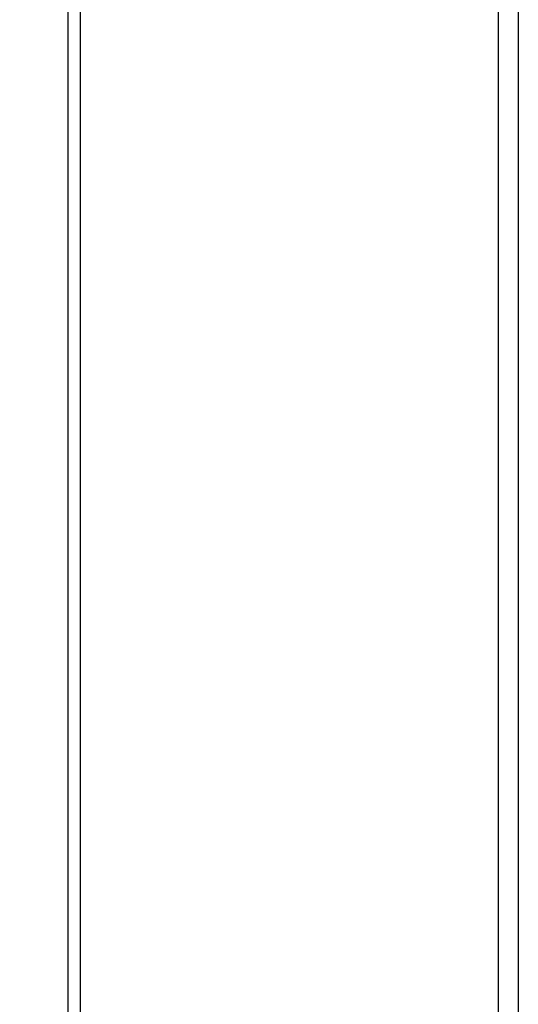
# Model space of a CAD drawing. Units: millimetres. Extents: x 0 to 841, y 0 to 594.
# Drawn here: x 37 to 49, y 337 to 361 of the extents above; entities that cross this region are included whole.
import ezdxf

# ---------------------------------------------------------------- set-up
doc = ezdxf.new("R2010")
doc.units = ezdxf.units.MM
doc.header["$LTSCALE"] = 46.255
doc.layers.get('0').update_dxf_attribs({"linetype": 'CONTINUOUS'})
doc.layers.add('07__ASM_ALL_ANNOTATION', color=7, linetype='CONTINUOUS')
doc.styles.get("Standard").update_dxf_attribs({"font": 'gost.ttf'})
doc.dimstyles.new('DIMSTYLE_5', dxfattribs={"dimtxt": 3.5, "dimasz": 4, "dimexe": 0.5, "dimexo": 0, "dimgap": 0.875, "dimtad": 1, "dimdec": 0, "dimlfac": 10, "dimtxsty": 'STANDARD', "dimblk": '_FILLED', "dimblk1": '_FILLED', "dimblk2": '_FILLED', "dimcen": 0.09, "dimadec": 0, "dimazin": 0, "dimtp": 2, "dimtm": 2, "dimtfac": 1, "dimtdec": 0, "dimtofl": 0, "dimtmove": 0, "dimatfit": 3, "dimldrblk": '_FILLED', "dimfxl": 1, "dimtolj": 1, "dimarcsym": 0})

# ---------------------------------------------------------------- blocks, each defined once
blk = doc.blocks.new('_FILLED')
at = {"color": 0, "linetype": 'ByBlock'}
blk.add_solid([(0, 0), (-1, 0.125), (-1, -0.125)], dxfattribs=at)
blk = doc.blocks.new('*D10')
at = {"layer": '07__ASM_ALL_ANNOTATION', "color": 2, "linetype": 'Continuous'}
for p, q in [((37.998, 385.075), (15.447, 385.075)), ((15.947, 385.075), (15.947, 272.785)), ((15.947, 160.495), (15.947, 272.785)), ((41.163, 160.495), (15.447, 160.495))]:
    blk.add_line(p, q, dxfattribs=at)
at = {"layer": '07__ASM_ALL_ANNOTATION', "color": 2, "linetype": 'Continuous', "xscale": 4, "yscale": 4, "zscale": 4}
for p, rotation in [((15.947, 385.075), 90), ((15.947, 160.495), 270)]:
    blk.add_blockref('_FILLED', p, dxfattribs=dict(at, rotation=rotation))
at = {"layer": '07__ASM_ALL_ANNOTATION', "color": 2, "linetype": 'Continuous', "insert": (11.572, 284.681), "char_height": 3.5, "width": 9.11029, "attachment_point": 2, "rotation": 90, "line_spacing_factor": 0.9}
blk.add_mtext('2246', dxfattribs=at)

msp = doc.modelspace()

# ---------------------------------------------------------------- linework, layer by layer
at = {"color": 7, "linetype": 'Continuous'}
msp.add_line((48.86383, 382.53481), (48.86383, 166.83481), dxfattribs=at)
at = {"color": 3, "linetype": 'Continuous'}
for p, q in [((37.75805, 167.36481), (37.75805, 381.93481)), ((38.05401, 382.03481), (38.05401, 167.33481)), ((38.05672, 381.87024), (38.05672, 167.49939)), ((48.36425, 382.03481), (48.36425, 167.33481))]:
    msp.add_line(p, q, dxfattribs=at)

# ---------------------------------------------------------------- dimensions: what is measured, and where the dimension line sits
at = {"layer": '07__ASM_ALL_ANNOTATION', "color": 2, "linetype": 'Continuous'}
dim = msp.add_linear_dim(base=(15.94654, 160.49481), p1=(37.99805, 385.07481), p2=(41.16303, 160.49481), angle=270, dimstyle='DIMSTYLE_5', dxfattribs=at)
dim.commit()
dim.dimension.update_dxf_attribs({"geometry": '*D10', "text_midpoint": (15.94654, 284.68096), "dimtype": 160})

doc.saveas('drawing.dxf')
